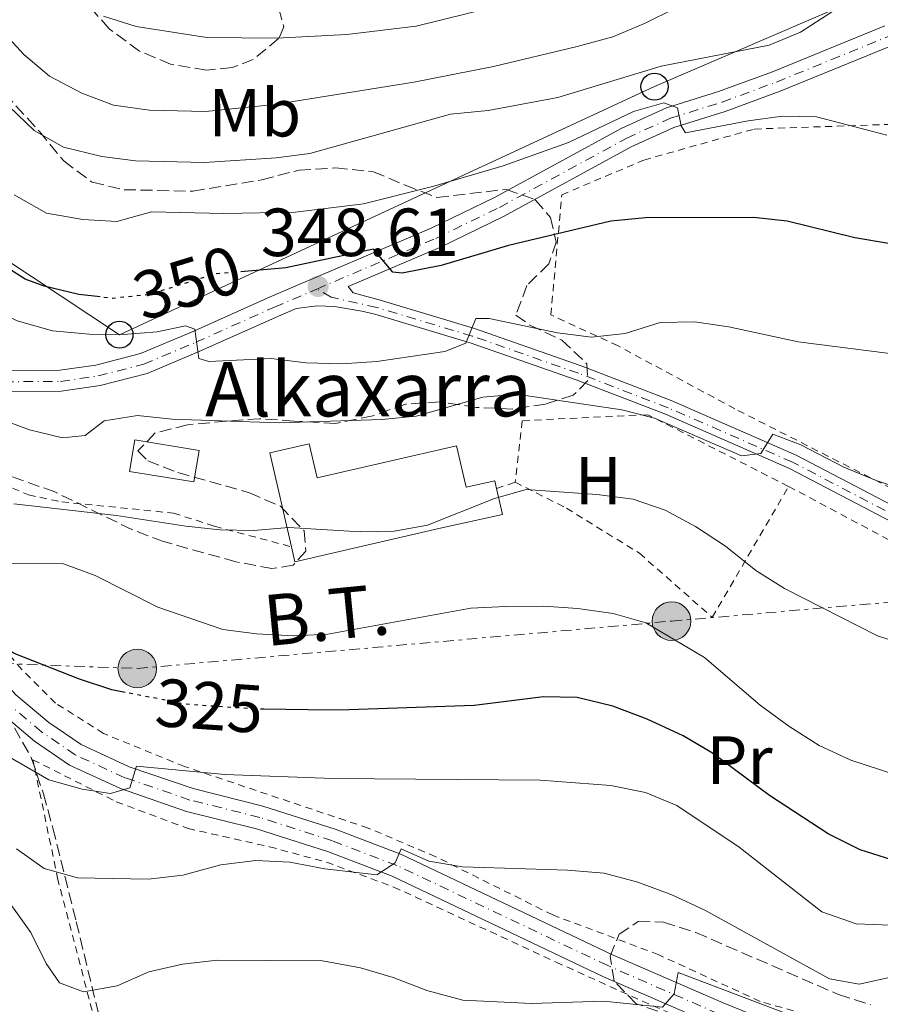
# Model space of a CAD drawing. Units: metres. Extents: x 589723 to 593141, y 4779919 to 4782279.
# Drawn here: x 590678 to 590805, y 4780711 to 4780856 of the extents above; entities that cross this region are included whole.
import ezdxf
from ezdxf.enums import TextEntityAlignment as Align

# ---------------------------------------------------------------- set-up
doc = ezdxf.new("R2010")
doc.units = ezdxf.units.M
doc.header["$MEASUREMENT"] = 0
for name, pattern in [('DGN Style 2', [1.7399219301090239, 1.043953158065414, -0.6959687720436097]), ('DGN Style 3', [2.435890702152634, 1.739921930109024, -0.6959687720436097]), ('DGN Style 4', [2.7856150101045474, 1.391937544087219, -0.6959687720436097, 0.001739921930109024, -0.6959687720436097]), ('DGN Style 5', [1.217945351076317, 0.5219765790327072, -0.6959687720436097]), ('DGN Style 7', [3.4798438602180486, 1.565929737098122, -0.6959687720436097, 0.5219765790327072, -0.6959687720436097])]:
    doc.linetypes.add(name, pattern=pattern)
for name, color, linetype, lineweight in [('Borda', 1, 'Continuous', 13), ('Caseta-cabaña', 1, 'Continuous', 0), ('Cauce permanente', 151, 'Continuous', 13), ('Cota de curva de nivel directora', 7, 'Continuous', 0), ('Cota de punto acotado terreno', 7, 'Continuous', 0), ('Curva de nivel directora', 30, 'Continuous', 30), ('Curva de nivel directora no vista', 30, 'DGN Style 5', 30), ('Curva de nivel intermedia', 30, 'Continuous', 0), ('Edificio', 1, 'Continuous', 13), ('Eje pista pavimentada', 7, 'DGN Style 4', 0), ('Etiqueta de uso rústico', 92, 'Continuous', 0), ('Invernadero', 7, 'Continuous', 0), ('Línea de pista pavimentada', 7, 'Continuous', 0), ('Línea eléctrica', 6, 'DGN Style 7', 0), ('Línea telefónica', 7, 'Continuous', 0), ('pavimentado', 23, 'Continuous', 0), ('Poste telefónico', 7, 'Continuous', 0), ('Poste tendido eléctrico', 7, 'Continuous', 0), ('Punto acotado terreno (símbolo)', 7, 'Continuous', 0), ('Tela metálica o alambrada', 7, 'DGN Style 2', 0), ('Tensión línea eléctrica', 7, 'Continuous', 0), ('Texto de Borda', 7, 'Continuous', 0), ('Zona arbolada', 92, 'DGN Style 3', 0)]:
    doc.layers.add(name, color=color, linetype=linetype, lineweight=lineweight)
doc.styles.add('Style-Arial', font='arial.ttf')

# ---------------------------------------------------------------- blocks, each defined once
blk = doc.blocks.new('5PATER')
at = {"layer": 'Cauce permanente', "linetype": 'Continuous', "lineweight": 0}
h = blk.add_hatch(color=51, dxfattribs=at)
edge = h.paths.add_edge_path()
edge.add_ellipse((0, 0), major_axis=(-0.1095731443231308, -0.1110710700762829), ratio=0.9994222409660317, start_angle=0, end_angle=360)
blk = doc.blocks.new('5PELE')
at = {"layer": 'Invernadero', "linetype": 'Continuous', "lineweight": 0}
h = blk.add_hatch(color=9, dxfattribs=at)
edge = h.paths.add_edge_path()
edge.add_arc((-2.000000476837158e-05, 0), 0.2850000000000001, 0, 360)
at = {"layer": 'Invernadero', "color": 252, "linetype": 'Continuous', "lineweight": 0}
blk.add_circle((-2.000000476837158e-05, 0), 0.2850000000000001, dxfattribs=at)
blk = doc.blocks.new('5PTT')
at = {"layer": 'Caseta-cabaña', "color": 7, "linetype": 'Continuous', "lineweight": 30}
blk.add_circle((2.382683753967285e-05, 4.306399822235108e-05), 0.1995000005932858, dxfattribs=at)

msp = doc.modelspace()

# ---------------------------------------------------------------- linework, layer by layer
at = {"layer": 'Borda', "color": 1, "linetype": 'Continuous', "lineweight": 13}
msp.add_polyline3d([(590721.0199999996, 4780793.52, 340.7700000000041), (590722.1699999999, 4780788.51, 342.4600000000065), (590742.7199999997, 4780793.230000001, 338.9900000000052), (590744.1200000001, 4780787.119999999, 338.3600000000006), (590748.3300000001, 4780788.09, 337.9199999999983), (590748.5899999999, 4780786.949999999, 337.7899999999936), (590749.4699999997, 4780783.140000001, 337.3800000000047), (590740.0800000001, 4780781.039999999, 342.0099999999948), (590718.9000000004, 4780776.16, 342.0099999999948), (590718.4000000004, 4780778.350000001, 341.8399999999965), (590715.2100000001, 4780792.189999999, 340.7700000000041)], close=True, dxfattribs=at)
at = {"layer": 'Borda', "color": 23, "linetype": 'Continuous', "lineweight": 0}
for points in [[(590718.4000000004, 4780778.350000001, 341.8399999999965), (590715.2100000001, 4780792.189999999, 340.7700000000041), (590721.0199999996, 4780793.52, 340.7700000000041), (590722.1699999999, 4780788.51, 342.4600000000065), (590742.7199999997, 4780793.230000001, 338.9900000000052), (590744.1200000001, 4780787.119999999, 338.3600000000006), (590748.3300000001, 4780788.09, 337.9199999999983), (590748.5899999999, 4780786.949999999, 337.7899999999936)], [(590748.5899999999, 4780786.949999999, 337.7899999999936), (590749.4699999997, 4780783.140000001, 337.3800000000047), (590740.0800000001, 4780781.039999999, 342.0099999999948), (590718.9000000004, 4780776.16, 342.0099999999948), (590718.4000000004, 4780778.350000001, 341.8399999999965)]]:
    msp.add_polyline3d(points, dxfattribs=at)
at = {"layer": 'Curva de nivel directora', "color": 30, "linetype": 'Continuous', "lineweight": 30, "flags": 128}
for points, elevation in [([(590690.1900000002, 4780815.160000001), (590687.0900000001, 4780815.53), (590681.9400000002, 4780816.770000001), (590679.1699999986, 4780817.760000001), (590674.9299999983, 4780820.410000003), (590671.4500000004, 4780824.390000001), (590666.9399999998, 4780833.82), (590661.7899999999, 4780842.970000002), (590659.0599999985, 4780847.41), (590655.7899999986, 4780851.180000002), (590651.2199999997, 4780853.840000001), (590646.230000001, 4780855.840000002), (590642.0600000002, 4780858.600000001), (590633.7000000004, 4780865.550000001), (590630.5499999989, 4780869.430000002), (590628.7800000008, 4780872.29), (590627.0199999994, 4780877.12), (590622.2299999995, 4780882.690000001), (590619.1099999992, 4780883.730000002), (590615.8399999992, 4780882.880000001), (590612.2400000005, 4780879.970000001), (590608.9300000002, 4780876.230000001)], 350), ([(590806.6200000007, 4780822.990000002), (590801.3599999992, 4780823.850000001), (590791.4299999982, 4780826.310000001), (590786.4599999995, 4780826.880000004), (590770.5199999983, 4780826.810000001), (590765.4299999987, 4780826.320000002), (590750.3700000001, 4780822.720000001), (590740.4399999992, 4780819.79), (590734.6999999994, 4780818.670000001), (590733.3099999991, 4780818.830000001), (590730.4799999993, 4780822.210000001), (590723.8099999995, 4780820.78), (590717.5800000001, 4780819.45), (590713.749999999, 4780819.12), (590711.469999999, 4780818.920000001)], 350), ([(590693.9000000006, 4780756.920000002), (590691.9400000003, 4780757.310000001), (590687.1799999994, 4780758.840000002), (590677.5500000002, 4780762.660000001), (590673.3799999994, 4780765.41), (590667.1199999986, 4780771.750000002), (590665.469999999, 4780770.150000001), (590662.2699999983, 4780769.410000001), (590660.6399999988, 4780770.84), (590654.0599999984, 4780778.710000002), (590647.7699999987, 4780786.910000001), (590634.5299999998, 4780808.779999999), (590631.0699999996, 4780812.630000001), (590628.1799999997, 4780813.34), (590626.0099999993, 4780811.92), (590625.1799999999, 4780809.250000002), (590623.8099999998, 4780799.230000001), (590621.1799999991, 4780784.199999999), (590616.1900000002, 4780763.950000001), (590612.73, 4780754.369999999), (590606.9099999996, 4780729.04), (590605.440000001, 4780724.260000001), (590601.6500000001, 4780714.359999999), (590598.9099999998, 4780709.83)], 325), ([(590851.4200000005, 4780708.050000002), (590842.0499999984, 4780712.910000001), (590839.8099999987, 4780716.050000001), (590838.6799999999, 4780720.52), (590832.4699999985, 4780734.750000001), (590830.0499999999, 4780735.470000001), (590825.8599999989, 4780734.86), (590821.0699999989, 4780733.390000002), (590816.44, 4780731.380000002), (590811.4699999989, 4780730.760000001), (590802.1599999993, 4780733.74), (590797.4400000009, 4780736.060000001), (590788.8099999987, 4780741.7), (590780.3899999987, 4780747.970000002), (590776.0900000005, 4780750.52), (590770.7899999986, 4780752.990000002), (590765.7199999992, 4780754.880000001), (590760.4899999988, 4780756.140000002), (590755.4899999987, 4780756.26), (590745.2800000008, 4780754.980000001), (590726.8200000003, 4780754.359999999), (590724.109999999, 4780754.270000001), (590714.3300000001, 4780754.430000002)], 325)]:
    msp.add_lwpolyline(points, dxfattribs=dict(at, elevation=elevation))
at = {"layer": 'Curva de nivel directora no vista', "color": 30, "linetype": 'DGN Style 5', "lineweight": 30, "flags": 128}
for points, elevation in [([(590711.469999999, 4780818.920000001), (590707.1599999998, 4780818.550000002), (590704.7999999993, 4780817.810000002), (590697.2199999999, 4780815.460000001), (590694.8700000006, 4780815.230000001), (590692.0499999998, 4780814.939999999), (590690.1900000002, 4780815.160000001)], 350), ([(590714.3300000001, 4780754.430000002), (590713.1399999987, 4780754.449999999), (590707.6099999989, 4780754.830000001), (590702.7599999986, 4780755.170000001), (590693.9000000006, 4780756.920000002)], 325)]:
    msp.add_lwpolyline(points, dxfattribs=dict(at, elevation=elevation))
at = {"layer": 'Curva de nivel intermedia', "color": 30, "linetype": 'Continuous', "lineweight": 0, "flags": 128}
for points, elevation in [([(590807.1700000007, 4780861.09), (590797.9300000004, 4780857.100000001), (590793.3799999995, 4780854.149999999), (590788.7599999994, 4780852.25), (590772.8600000006, 4780849.149999999), (590757.620000001, 4780844.519999998), (590747.3700000006, 4780842.640000001), (590741.8300000018, 4780842.07), (590721.1000000006, 4780836.3), (590716.1400000006, 4780835.67), (590705.5599999992, 4780834.980000001), (590695.4100000015, 4780835.220000001), (590690.4500000017, 4780835.850000001), (590684.8300000002, 4780837.23), (590680.4699999995, 4780839.67), (590676.8300000007, 4780843.199999999), (590664.0800000011, 4780859.319999999), (590642.6100000021, 4780882.890000001), (590639.4400000004, 4780887.330000001)], 360), ([(590683.1900000018, 4780810.17), (590677.9900000006, 4780811.619999998), (590673.1400000004, 4780814.050000001), (590669.5000000013, 4780817.49), (590662.8400000005, 4780828.289999999), (590658.35, 4780837.52), (590655.640000001, 4780841.720000001), (590633.2900000014, 4780860.01), (590626.4400000006, 4780868.249999999), (590622.1600000003, 4780875.730000001), (590618.8800000012, 4780878.050000001), (590616.7700000012, 4780877.17), (590613.6599999998, 4780873.800000001), (590611.2600000014, 4780869.409999999), (590607.2200000002, 4780859.619999999)], 345.0000000000002), ([(590779.5400000016, 4780860.02), (590770.4100000008, 4780855.439999999), (590765.7500000005, 4780853.470000001), (590760.490000001, 4780852.029999998), (590748.1700000007, 4780849.109999999), (590736.4299999994, 4780846.8), (590715.8800000013, 4780843.51), (590705.7500000015, 4780842.5), (590697.4700000002, 4780842.660000001), (590692.1700000005, 4780843.409999999), (590687.5000000013, 4780845.180000001), (590682.7600000005, 4780847.67), (590678.9500000017, 4780850.890000001), (590671.9400000023, 4780858.499999999)], 365.0000000000002), ([(590751.7000000001, 4780858.720000001), (590736.74, 4780855.050000001), (590726.560000001, 4780853.83), (590716.2200000011, 4780853.289999999), (590705.9400000015, 4780853.369999999), (590695.5000000009, 4780855.019999999), (590690.7100000009, 4780856.519999999)], 370.0000000000002), ([(590736.74, 4780797.600000001), (590731.7100000009, 4780797.11), (590716.5700000019, 4780796.609999999), (590700.8000000005, 4780797.179999999), (590695.7300000011, 4780797.689999999), (590690.7900000014, 4780796.929999999), (590688.0100000009, 4780794.75), (590684.6600000004, 4780794.400000001), (590679.800000001, 4780795.599999999), (590674.9800000021, 4780797.349999999), (590670.5899999999, 4780800.039999999), (590668.52, 4780802.199999999), (590667.8499999995, 4780804.810000001), (590670.2300000022, 4780809.05), (590665.3600000017, 4780815.630000001), (590660.5200000004, 4780825.15), (590655.3200000013, 4780833.7), (590646.5999999996, 4780839.92), (590639.6399999993, 4780847.399999999), (590627.8399999999, 4780857.819999999)], 340.0000000000002), ([(590806.0700000009, 4780839.009999998), (590795.74, 4780841.670000001), (590790.7400000021, 4780841.78), (590785.6700000004, 4780841.119999998), (590776.4500000003, 4780839.349999998), (590775.810000001, 4780840.359999998), (590775.25, 4780843.01), (590773.2400000006, 4780843.74), (590768.7700000004, 4780842.5), (590759.1800000012, 4780837.899999999), (590749.5900000001, 4780834.5), (590739.3500000008, 4780831.470000002), (590729.0199999998, 4780828.900000001), (590718.9900000005, 4780827.640000001), (590708.4400000004, 4780827.430000001), (590697.7899999998, 4780827.699999998), (590692.6700000013, 4780826.259999999), (590687.6800000002, 4780826.59), (590682.2999999999, 4780827.499999999), (590677.5200000012, 4780830.210000001)], 355.0000000000002), ([(590808.8600000005, 4780806.550000002), (590793.0399999998, 4780808.55), (590782.7900000014, 4780810.749999999), (590777.7800000003, 4780811.509999999), (590772.6799999995, 4780811.390000001), (590767.560000001, 4780809.77), (590762.5899999999, 4780809.249999999), (590757.5700000019, 4780809.859999999), (590747.5000000002, 4780811.970000001), (590745.530000001, 4780812.000000001), (590744.0600000003, 4780808.33), (590740.9800000002, 4780807.139999999), (590730.970000001, 4780805.640000001), (590725.8000000011, 4780805.329999999), (590720.5100000004, 4780805.460000001), (590715.3899999995, 4780806.100000001), (590706.2099999997, 4780805.659999999), (590704.7400000012, 4780806.109999998), (590704.16, 4780810.409999999), (590702.7699999998, 4780810.890000001), (590698.5900000001, 4780810.019999998), (590693.600000001, 4780809.649999999), (590688.600000001, 4780809.699999998), (590683.1900000018, 4780810.17)], 345.0000000000002), ([(590908.27, 4780738.409999999), (590900.2900000005, 4780744.699999999), (590890.1800000007, 4780756.57), (590882.6100000002, 4780763.949999998), (590878.4800000018, 4780767.099999998), (590874.1299999999, 4780769.57), (590864.4000000001, 4780773.42), (590859.5200000008, 4780775.71), (590850.2500000015, 4780780.71), (590845.2600000004, 4780782.329999999), (590829.6400000008, 4780784.79), (590819.52, 4780785.970000001), (590809.2600000005, 4780786.569999998), (590804.5000000017, 4780788.100000001), (590799.7300000018, 4780790.09), (590793.430000001, 4780793.38), (590789.3200000004, 4780794.96), (590787.5400000013, 4780792.119999999), (590784.6700000013, 4780791.739999998), (590771.8800000015, 4780797.329999999), (590767.0300000012, 4780798.55), (590751.5500000004, 4780800.829999999), (590746.5700000004, 4780800.390000002), (590736.74, 4780797.600000001)], 340.0000000000002), ([(590912.5900000007, 4780712.810000001), (590872.9200000007, 4780738.499999999), (590858.8200000012, 4780745.649999999), (590848.7500000016, 4780749.57), (590844.8600000002, 4780752.719999999), (590840.4800000016, 4780755.380000002), (590835.4200000011, 4780756.880000001), (590820.0200000006, 4780760.259999999), (590804.6900000018, 4780765.23), (590791.0100000004, 4780772.220000002), (590786.7700000001, 4780774.880000001), (590782.2999999997, 4780778.46), (590777.9099999998, 4780781.350000001), (590773.4599999996, 4780783.75), (590768.7300000022, 4780785.38), (590763.3900000001, 4780786.07), (590752.980000001, 4780786.810000001), (590748.3000000004, 4780785.46)], 335), ([(590748.3000000004, 4780785.46), (590738.440000001, 4780781.54), (590733.5199999993, 4780780.65), (590728.5000000012, 4780780.569999999), (590717.9900000015, 4780781.2), (590712.8200000013, 4780780.750000001), (590707.8200000012, 4780780.849999999), (590702.8100000002, 4780781.390000001), (590692.6399999999, 4780782.98), (590677.4699999997, 4780784.699999998)], 335), ([(590816.1300000014, 4780741.930000001), (590800.8000000003, 4780746.939999999), (590796.0999999997, 4780749.069999999), (590791.6400000006, 4780751.930000001), (590787.4200000005, 4780755.02), (590779.2100000007, 4780762.039999997), (590770.5899999996, 4780767.149999999), (590765.7900000007, 4780768.550000001), (590760.5800000007, 4780769.279999999), (590755.5800000004, 4780769.630000001), (590749.9900000002, 4780769.55), (590744.8100000012, 4780769.310000001), (590723.7600000004, 4780765.470000001), (590718.7600000004, 4780765.259999999), (590713.2500000005, 4780765.550000002), (590708.2800000017, 4780766.159999999), (590698.7199999996, 4780769.470000001), (590689.4800000016, 4780774.13), (590684.7899999999, 4780775.86), (590674.2000000019, 4780775.889999999)], 330.0000000000002), ([(590806.5899999995, 4780722.640000001), (590801.5900000016, 4780722.819999999), (590796.5300000012, 4780724.599999999), (590784.3200000003, 4780734.130000002), (590775.1500000017, 4780740.249999999), (590770.5300000015, 4780742.149999999), (590765.4100000008, 4780743.220000001), (590755.0300000005, 4780743.970000001), (590724.5300000014, 4780744.220000001), (590708.5900000002, 4780744.810000001), (590695.5500000002, 4780746.05), (590694.5800000001, 4780742.830000001), (590691.7100000001, 4780742.010000001), (590687.5800000017, 4780742.679999999), (590682.6399999997, 4780744.050000001), (590674.0900000002, 4780748.949999998)], 320.0000000000002), ([(590792.4200000007, 4780709.189999999), (590775.3400000016, 4780715.630000001), (590774.7699999994, 4780712.52), (590773.0199999993, 4780710.529999998), (590764.3500000013, 4780711.410000001), (590753.7499999999, 4780711.08), (590743.6199999999, 4780711.560000001), (590738.3499999995, 4780713.009999999), (590733.3700000016, 4780714.909999999), (590728.5800000017, 4780716.319999999), (590722.9700000014, 4780717.359999998), (590707.4300000002, 4780717.48), (590702.3200000006, 4780716.88), (590697.3600000006, 4780715.77), (590692.6900000013, 4780713.689999999), (590687.7699999994, 4780712.810000001), (590684.22, 4780714.140000001), (590682.2400000019, 4780716.99), (590679.9800000021, 4780721.539999999), (590670.980000001, 4780734.119999998)], 310), ([(590769.4299999997, 4780728.960000002), (590764.4500000018, 4780730.26), (590759.0400000005, 4780730.720000001), (590743.5700000008, 4780731.230000001), (590738.6399999999, 4780732.06), (590734.5600000008, 4780733.890000001), (590733.6399999999, 4780731.8), (590730.9400000019, 4780730.039999999), (590723.2999999999, 4780730.899999999), (590718.1400000011, 4780731.91), (590713.140000001, 4780732.16), (590708.0000000001, 4780731.51), (590702.3800000009, 4780729.970000001), (590697.2800000003, 4780729.38), (590686.8900000011, 4780729.609999999), (590681.9800000003, 4780730.989999998), (590677.880000001, 4780733.869999997)], 315.0000000000005), ([(590828.15, 4780709.100000001), (590828.8000000004, 4780714.100000001), (590827.5399999998, 4780717.58), (590825.4100000019, 4780718.060000001), (590817.1399999995, 4780715.550000001), (590812.1399999994, 4780715.759999998), (590807.1200000015, 4780715.060000001), (590802.0300000019, 4780713.92), (590797.6399999998, 4780714.720000001), (590779.2700000011, 4780724.819999999), (590774.4200000007, 4780727.109999998), (590769.4299999997, 4780728.960000002)], 315.0000000000005)]:
    msp.add_lwpolyline(points, dxfattribs=dict(at, elevation=elevation))
at = {"layer": 'Edificio', "color": 1, "linetype": 'Continuous', "lineweight": 13}
msp.add_polyline3d([(590704.7699999996, 4780792.529999999, 340.5899999999965), (590704.0099999999, 4780787.92, 340.4100000000035), (590694.54, 4780789.470000001, 340.9499999999971), (590695.2999999998, 4780794.09, 341.1199999999953)], close=True, dxfattribs=at)
at = {"layer": 'Edificio', "color": 51, "linetype": 'Continuous', "lineweight": 13}
msp.add_polyline3d([(590704.0099999999, 4780787.92, 340.4100000000035), (590694.54, 4780789.470000001, 340.9499999999971), (590695.2999999998, 4780794.09, 341.1199999999953), (590704.7699999996, 4780792.529999999, 340.5899999999965), (590704.0099999999, 4780787.92, 340.4100000000035)], dxfattribs=at)
at = {"layer": 'Eje pista pavimentada', "color": 7, "linetype": 'DGN Style 4', "lineweight": 0}
for points in [[(590722.1399999999, 4780816.33, 348.520000000004), (590739.6599999992, 4780823.790000001, 350.6999999999972), (590749.0399999982, 4780828.36, 351.9400000000024), (590767.78, 4780838.560000001, 354.1699999999983), (590774.2100000007, 4780841.500000001, 354.7899999999935), (590781.8099999981, 4780843.860000002, 355.679999999993), (590789.839999999, 4780846.82, 356.570000000007), (590806.3799999993, 4780853.560000001, 357.6399999999994), (590828.1900000002, 4780860.820000002, 358.3500000000059)], [(590626.6364771654, 4780831.080313141, 330.7966000000014), (590627.3799999993, 4780834.560000001, 331.5599999999976), (590628.9799999997, 4780837.07, 331.9400000000023), (590631.8299999974, 4780838.900000001, 332.300000000003), (590636.3899999993, 4780838.920000001, 332.8999999999942), (590637.6700000024, 4780838.810000001, 333.2200000000011), (590640.300000001, 4780838.140000002, 333.6000000000058), (590642.9400000006, 4780836.350000001, 334.1399999999995), (590650.5799999983, 4780828.78, 335.4700000000012), (590656.9499999986, 4780819.75, 337.2500000000002), (590661.829999998, 4780813.290000003, 338.0500000000029), (590664.9599999995, 4780809.740000002, 338.8500000000059), (590668.7699999983, 4780806.460000002, 339.9900000000052), (590672.3999999982, 4780804.01, 340.0099999999948), (590676.0500000004, 4780802.66, 340.6399999999995), (590684.3699999999, 4780802.730000001, 341.2599999999949), (590689.9100000008, 4780803.520000001, 341.8800000000047), (590696.6599999988, 4780805.270000001, 343.0399999999935), (590704.3000000009, 4780808.490000002, 344.9799999999959), (590715.8900000004, 4780813.67, 347.0500000000029), (590722.1399999999, 4780816.33, 348.520000000004)], [(590781.3099999975, 4780709.550000001, 308.8699999999953), (590764.9699999981, 4780716.67, 310.5700000000069), (590733.9100000003, 4780731.42, 314.75), (590724.4100000008, 4780735.060000001, 315.8200000000069), (590713.7100000011, 4780738.500000001, 317.1600000000035), (590703.4299999991, 4780741.060000001, 318.3099999999978), (590693.8299999969, 4780744.350000001, 319.7400000000052), (590686.5500000013, 4780747.699999999, 320.7200000000011), (590681.579999998, 4780751.09, 321.4299999999931), (590676.5899999992, 4780755.290000002, 322.1399999999994), (590671.550000001, 4780760.84, 323.1199999999953), (590664.879999999, 4780770.400000001, 324.9600000000063), (590657.3900000011, 4780782.550000003, 326.4999999999999), (590652.8599999984, 4780792.270000001, 327.4799999999959), (590648.579999998, 4780804.310000001, 328.2799999999988), (590643.7499999999, 4780815.710000001, 329.1699999999984), (590640.0500000007, 4780821.070000002, 329.6499999999941), (590635.0899999985, 4780824.790000003, 329.9999999999999), (590631.5700000003, 4780826.619999999, 330.3399999999966), (590627.4299999987, 4780827.190000001, 330.6900000000024), (590626.8000000004, 4780827.080000001, 330.770000000004)], [(590936.600000001, 4780717.859999999, 335.8999999999941), (590928.5299999998, 4780722.32, 337.5000000000001), (590916.2499999997, 4780728.830000003, 338.570000000007), (590909.5100000006, 4780732.730000002, 338.570000000007), (590882.6599999993, 4780746.790000002, 337.8600000000005), (590851.8000000005, 4780761.680000001, 337.679999999993), (590832.8500000006, 4780770.890000002, 338.1199999999953), (590816.0799999977, 4780778.340000001, 338.6600000000035), (590792.1999999994, 4780790.830000001, 339.8200000000069), (590773.890000001, 4780798.830000001, 340.4400000000024), (590760.6799999989, 4780803.920000001, 341.4199999999984), (590745.0100000004, 4780809.400000001, 344.800000000003), (590730.9499999987, 4780813.619999999, 347.7400000000054), (590724.2499999999, 4780815.119999999, 348.3800000000046), (590722.1399999999, 4780816.33, 348.520000000004)]]:
    msp.add_polyline3d(points, dxfattribs=at)
at = {"layer": 'Línea de pista pavimentada', "color": 7, "linetype": 'Continuous', "lineweight": 0}
for points in [[(590828.6499999985, 4780859.449999999, 358.3500000000059), (590806.8799999978, 4780852.2, 357.6399999999994), (590790.3599999998, 4780845.470000001, 356.570000000007), (590782.2799999996, 4780842.490000002, 355.679999999993), (590774.7299999992, 4780840.140000002, 354.7899999999935), (590768.4299999982, 4780837.27, 354.1699999999983), (590749.7100000008, 4780827.080000001, 351.9400000000024), (590740.2600000005, 4780822.470000001, 350.6999999999972), (590726.730000001, 4780816.710000004, 348.6199999999953), (590727.4599999996, 4780815.790000002, 348.320000000007), (590731.2899999984, 4780814.740000002, 347.7400000000054), (590745.3700000001, 4780810.51, 344.800000000003), (590761.0799999967, 4780805.010000002, 341.4199999999984), (590774.3299999969, 4780799.91, 340.4400000000024), (590792.7100000012, 4780791.880000002, 339.8200000000069), (590816.5899999996, 4780779.4, 338.6600000000035), (590833.3500000013, 4780771.950000001, 338.1199999999953), (590852.3099999978, 4780762.730000001, 337.679999999993), (590883.1800000002, 4780747.830000001, 337.8600000000005), (590910.0799999983, 4780733.750000002, 338.570000000007), (590916.8199999996, 4780729.850000001, 338.570000000007), (590929.0899999986, 4780723.350000001, 337.5000000000001), (590937.170000001, 4780718.880000001, 335.8999999999941)], [(590676.3399999988, 4780804.290000002, 340.6399999999995), (590684.2499999991, 4780804.360000002, 341.2599999999949), (590689.589999999, 4780805.130000002, 341.8800000000047), (590696.1400000004, 4780806.820000002, 343.0399999999935), (590703.6499999982, 4780809.980000001, 344.9100000000035), (590715.230000001, 4780815.17, 347.0500000000029), (590738.9799999997, 4780825.28, 350.6999999999972), (590748.2899999992, 4780829.820000002, 351.9400000000024), (590767.0500000013, 4780840.03, 354.1699999999983), (590773.6299999994, 4780843.029999999, 354.7899999999935), (590781.2800000005, 4780845.41, 355.679999999993), (590789.249999999, 4780848.34, 356.570000000007), (590805.8099999971, 4780855.090000001, 357.6399999999994)], [(590794.8700000005, 4780705.930000001, 307.3600000000006), (590781.9800000001, 4780711.16, 308.8699999999953), (590765.6900000002, 4780718.25, 310.5700000000069), (590734.600000001, 4780733.020000001, 314.75), (590724.9800000008, 4780736.710000001, 315.8200000000069), (590714.1900000017, 4780740.170000001, 317.1600000000035), (590703.9299999998, 4780742.730000001, 318.3099999999978), (590694.4799999995, 4780745.970000002, 319.7400000000052), (590687.4099999996, 4780749.220000001, 320.7200000000011), (590682.6299999985, 4780752.480000001, 321.4299999999931), (590677.8000000005, 4780756.550000001, 322.1399999999994), (590672.9099999999, 4780761.920000002, 323.1199999999953), (590666.3399999986, 4780771.36, 324.8999999999942), (590658.9299999989, 4780783.380000002, 326.4999999999999), (590654.4699999975, 4780792.930000001, 327.4799999999959), (590650.2099999995, 4780804.939999999, 328.2799999999988), (590645.2899999976, 4780816.560000001, 329.1699999999984), (590643.5300000008, 4780819.100000001, 329.3300000000018), (590639.8899999997, 4780824.530000002, 330.0099999999949), (590637.4499999988, 4780826.680000002, 330.1000000000058), (590633.5399999995, 4780829.320000002, 330.4600000000065), (590631.7100000011, 4780829.990000002, 330.5800000000019)], [(590675.8, 4780801.210000002, 340.6399999999995), (590684.4799999993, 4780801.280000002, 341.2599999999949), (590690.1900000002, 4780802.100000001, 341.8800000000047), (590697.1299999983, 4780803.890000002, 343.0399999999935), (590704.8799999976, 4780807.160000001, 344.9100000000035), (590716.4699999992, 4780812.340000001, 347.0500000000029), (590719.0799999976, 4780813.460000004, 347.4499999999971), (590722.1900000012, 4780813.850000001, 348.0500000000029), (590724.7100000003, 4780813.770000001, 348.1799999999931), (590728.7499999994, 4780813.08, 348.1000000000058), (590730.6600000004, 4780812.640000002, 347.7400000000054), (590744.6999999996, 4780808.42, 344.800000000003), (590760.319999999, 4780802.95, 341.4199999999984), (590773.4999999999, 4780797.880000001, 340.4400000000024), (590791.7600000014, 4780789.900000001, 339.8200000000069), (590815.6299999985, 4780777.42, 338.6600000000035)], [(590780.6299999978, 4780707.950000001, 308.8699999999953), (590764.2499999984, 4780715.080000001, 310.5700000000069), (590733.2199999974, 4780729.820000002, 314.75), (590723.8299999974, 4780733.420000001, 315.8200000000069), (590713.2300000004, 4780736.82, 317.1600000000035), (590702.9400000018, 4780739.390000001, 318.3099999999978), (590693.1899999998, 4780742.730000001, 319.7400000000052), (590685.6900000008, 4780746.180000002, 320.7200000000011), (590680.5299999998, 4780749.710000001, 321.4299999999931), (590675.3799999978, 4780754.029999999, 322.1399999999994)]]:
    msp.add_polyline3d(points, dxfattribs=at)
at = {"layer": 'Línea eléctrica', "color": 6, "linetype": 'DGN Style 7', "lineweight": 0}
msp.add_polyline3d([(590595.9699999989, 4780764.08, 333.1600000000035), (590695.6800000003, 4780760.430000001, 326.429999999993), (590774.3799999988, 4780767.41, 330.6900000000023), (590836.1799999992, 4780772.770000001, 338.3500000000058)], dxfattribs=at)
at = {"layer": 'Línea telefónica', "color": 7, "linetype": 'Continuous', "lineweight": 0}
msp.add_polyline3d([(590503.6000000022, 4780783.439999999, 380.6900000000023), (590599.2700000004, 4780803.040000001, 340.8699999999953), (590641.0199999989, 4780844.050000001, 338.0899999999965), (590693.0500000018, 4780809.600000001, 344.9600000000065), (590771.8700000008, 4780846.140000001, 357.5500000000029), (590840.4200000018, 4780875.680000001, 365.0599999999977), (590930.2499999991, 4780877.980000001, 363.929999999993), (590972.3099999985, 4780875.400000001, 365.4400000000023)], dxfattribs=at)
at = {"layer": 'pavimentado', "color": 23, "linetype": 'Continuous', "lineweight": 0}
for points in [[(590677.800000001, 4780756.55, 322.1399999999995), (590682.6299999991, 4780752.48, 321.429999999993), (590687.41, 4780749.220000001, 320.7200000000012), (590694.48, 4780745.970000001, 319.7400000000052), (590703.9300000003, 4780742.73, 318.3099999999977), (590714.190000002, 4780740.17, 317.1600000000035), (590724.9800000013, 4780736.71, 315.820000000007), (590734.6000000016, 4780733.02, 314.75), (590765.6900000006, 4780718.25, 310.570000000007), (590781.9800000006, 4780711.16, 308.8699999999953), (590794.8700000009, 4780705.930000001, 307.3600000000006)], [(590780.6299999983, 4780707.95, 308.8699999999953), (590764.249999999, 4780715.08, 310.570000000007), (590733.2199999979, 4780729.820000002, 314.75), (590723.829999998, 4780733.42, 315.820000000007), (590713.230000001, 4780736.819999999, 317.1600000000035), (590702.9400000024, 4780739.390000001, 318.3099999999977), (590693.1900000003, 4780742.73, 319.7400000000052), (590685.6900000012, 4780746.180000001, 320.7200000000012), (590680.5300000003, 4780749.71, 321.429999999993), (590675.3799999983, 4780754.029999998, 322.1399999999995)]]:
    msp.add_polyline3d(points, dxfattribs=at)
at = {"layer": 'Tela metálica o alambrada', "color": 7, "linetype": 'DGN Style 2', "lineweight": 0, "elevation": 335.9600000000065, "flags": 128}
msp.add_lwpolyline([(590748.5899999999, 4780786.949999999), (590751.3499999996, 4780787.869999999)], dxfattribs=at)
at = {"layer": 'Tela metálica o alambrada', "color": 7, "linetype": 'DGN Style 2', "lineweight": 0}
for points in [[(590846.8499999996, 4780767.08, 338.8000000000029), (590828.2100000001, 4780776.17, 338.8000000000029), (590811.4400000004, 4780784.58, 340.3099999999977), (590783.7100000001, 4780798.680000001, 342.0099999999948), (590766.4900000002, 4780807.949999999, 344.2299999999959), (590756.5999999996, 4780812.529999999, 346.7200000000012), (590758.2100000001, 4780830.210000001, 351.8000000000029), (590770.3099999996, 4780835.33, 353.4900000000052), (590786.5700000003, 4780839.9, 353.9400000000023), (590806.3700000001, 4780840.58, 355.3600000000006)], [(590791.6200000001, 4780787.25, 338.7100000000065), (590770.8799999999, 4780797.82, 340.0500000000029), (590752.3700000001, 4780796.930000001, 338.4499999999971), (590751.3499999996, 4780787.869999999, 335.9600000000065)], [(590797.3600000005, 4780708.57, 311.7400000000052), (590787.4299999997, 4780711.390000001, 311.6499999999942), (590772.4800000004, 4780718.26, 311.6499999999942), (590756.8799999999, 4780724.130000001, 313.5200000000041), (590739.6399999997, 4780732.710000001, 315.8300000000018), (590729.6799999997, 4780736.930000001, 317.3500000000058), (590702.6200000001, 4780746, 320.820000000007), (590690.6799999997, 4780750.869999999, 322.6000000000058), (590683.6500000004, 4780755.32, 323.2200000000012), (590678.6799999997, 4780760.27, 324.0200000000041), (590673.4699999997, 4780766.42, 326.429999999993), (590660.6500000004, 4780791.850000001, 331.320000000007), (590667.3799999999, 4780795.32, 336.6699999999983), (590671.2000000002, 4780791.220000001, 336.3999999999942), (590675.7100000001, 4780787.680000001, 336.3999999999942), (590679.6399999997, 4780786, 336.1300000000047), (590684.54, 4780784.980000001, 335.7700000000041), (590701.0199999996, 4780783.32, 335.3300000000018), (590707.0700000003, 4780781.380000001, 335.0599999999977), (590718.4000000004, 4780778.350000001, 334.9700000000012)], [(590751.3499999996, 4780787.869999999, 335.9600000000065), (590758.8899999997, 4780784.050000001, 334.9799999999959), (590769.6500000004, 4780777.41, 333.3699999999953), (590780.3799999999, 4780767.960000001, 332.6600000000035), (590791.6200000001, 4780787.25, 338.7100000000065)], [(590791.6200000001, 4780787.25, 338.7100000000065), (590809.7999999998, 4780777.560000001, 338.3600000000006), (590832.3300000001, 4780767.310000001, 338.0899999999965), (590843.7599999999, 4780761.74, 337.0200000000041), (590840.9800000004, 4780753.119999999, 335.2400000000052), (590833.3899999997, 4780744.859999999, 333.1000000000058), (590825.2599999999, 4780733.430000001, 327.9400000000023), (590821.3099999996, 4780725.34, 323.6699999999983), (590821.3300000001, 4780719.5, 319.3000000000029), (590818.8600000005, 4780711.949999999, 315.4799999999959), (590816.29, 4780708.91, 313.5200000000041)], [(590689.9000000004, 4780706.689999999, 308.6600000000035), (590683.9900000002, 4780729.32, 314.6300000000047), (590680.3099999996, 4780746.980000001, 320.679999999993), (590692.5899999999, 4780740.800000001, 319.2599999999948), (590703.1600000003, 4780736.859999999, 317.7400000000052), (590715.1600000003, 4780734.17, 316.320000000007), (590723.5499999998, 4780731.9, 315.1600000000035), (590733.4600000001, 4780728.24, 313.9199999999983), (590757.3799999999, 4780717.180000001, 311.5099999999948), (590770.0599999996, 4780711.439999999, 309.4700000000012), (590779.8700000001, 4780707.189999999, 308.3999999999942)]]:
    msp.add_polyline3d(points, dxfattribs=at)
at = {"layer": 'Zona arbolada', "color": 92, "linetype": 'DGN Style 3', "lineweight": 0}
for points in [[(590715.8799999999, 4780859.99, 379.5299999999988), (590717.2699999996, 4780854.939999999, 378.8899999999995), (590716.5, 4780853.220000001, 378.6399999999995), (590712.75, 4780850.119999999, 377.2799999999988), (590709.6399999997, 4780848.949999999, 376.5), (590705.8499999996, 4780848.59, 376.320000000007), (590700.5899999999, 4780849.449999999, 375.7899999999936), (590695.9800000004, 4780851.359999999, 375.4400000000023), (590691.5499999998, 4780854.67, 375.429999999993), (590684.1699999999, 4780862.970000001, 375.6100000000006)], [(590715.8799999999, 4780859.99, 379.5299999999988), (590717.2699999996, 4780854.939999999, 378.8899999999995), (590716.5, 4780853.220000001, 378.6399999999995), (590712.75, 4780850.119999999, 377.2799999999988), (590709.6399999997, 4780848.949999999, 376.5), (590705.8499999996, 4780848.59, 376.320000000007), (590700.5899999999, 4780849.449999999, 375.7899999999936), (590695.9800000004, 4780851.359999999, 375.4400000000023), (590691.5499999998, 4780854.67, 375.429999999993), (590684.1699999999, 4780862.970000001, 375.6100000000006)], [(590674.5099999999, 4780846.91, 365.2799999999988), (590681.2699999996, 4780839.539999999, 362.9199999999983), (590684.8399999999, 4780835.189999999, 360.8300000000018), (590689.0499999998, 4780832.050000001, 359.4100000000035), (590693.7400000002, 4780830.960000001, 358.8699999999953), (590703.8499999996, 4780830.74, 358.8699999999953), (590714.04, 4780832.430000001, 358.8699999999953), (590719.5099999999, 4780833.859999999, 358.8699999999953), (590724.9100000003, 4780834.17, 358.1600000000035), (590730.4600000001, 4780833.600000001, 357.4499999999971), (590735.1600000003, 4780831.640000001, 357.4499999999971), (590739.8200000003, 4780829.83, 356.6300000000047), (590750.0499999998, 4780831.01, 356.3800000000047), (590754.3099999996, 4780829.470000001, 356.3800000000047), (590756.54, 4780826.880000001, 356.3800000000047), (590757.4000000004, 4780823.25, 355.4900000000052), (590756.29, 4780820.02, 354.2400000000052), (590753.0599999996, 4780816.83, 353.8899999999995), (590751.4500000002, 4780812.5, 352.820000000007), (590753.5199999996, 4780811.01, 352.820000000007), (590758.2199999997, 4780808.82, 351.929999999993), (590761.9199999999, 4780805.310000001, 350.679999999993), (590762.04, 4780802.83, 350.320000000007), (590759.8899999997, 4780800.680000001, 349.6100000000006), (590755.8200000003, 4780799.369999999, 349.2599999999948), (590750.8799999999, 4780798.640000001, 349.4400000000023), (590745.5899999999, 4780798.9, 349.2599999999948), (590740.2100000001, 4780799.699999999, 349.2599999999948), (590735.2199999997, 4780799.380000001, 349.0899999999965), (590730.3600000005, 4780797.640000001, 348.0599999999977), (590724.8899999997, 4780796.51, 347.8500000000058), (590718.7400000002, 4780796.869999999, 347.8300000000018), (590713.7000000002, 4780797.220000001, 346.4100000000035), (590708.7800000003, 4780796.859999999, 345.5599999999977), (590703.0599999996, 4780796.32, 344.0899999999965), (590698.3300000001, 4780795.130000001, 343.0899999999965), (590695.7599999999, 4780792.480000001, 341.7799999999988), (590697.2400000002, 4780791.039999999, 341.070000000007), (590701.6500000004, 4780789.289999999, 340.7100000000065), (590712.2000000002, 4780786.33, 341.070000000007), (590716.7699999996, 4780784.32, 341.2400000000052), (590720.2400000002, 4780780.699999999, 341.2400000000052), (590720.5099999999, 4780777.710000001, 341.2400000000052), (590718.6500000004, 4780775.640000001, 341.2400000000052), (590715.5199999996, 4780775.15, 341.070000000007), (590710.1799999997, 4780776.16, 341.070000000007), (590699.5499999998, 4780779.119999999, 341.070000000007), (590694.8799999999, 4780780.9, 341.070000000007), (590683.5300000003, 4780786.439999999, 341.070000000007), (590668.4900000002, 4780791.789999999, 340.8899999999995)], [(590674.5099999999, 4780846.91, 365.2799999999988), (590681.2699999996, 4780839.539999999, 362.9199999999983), (590684.8399999999, 4780835.189999999, 360.8300000000018), (590689.0499999998, 4780832.050000001, 359.4100000000035), (590693.7400000002, 4780830.960000001, 358.8699999999953), (590703.8499999996, 4780830.74, 358.8699999999953), (590714.04, 4780832.430000001, 358.8699999999953), (590719.5099999999, 4780833.859999999, 358.8699999999953), (590724.9100000003, 4780834.17, 358.1600000000035), (590730.4600000001, 4780833.600000001, 357.4499999999971), (590735.1600000003, 4780831.640000001, 357.4499999999971), (590739.8200000003, 4780829.83, 356.6300000000047), (590750.0499999998, 4780831.01, 356.3800000000047), (590754.3099999996, 4780829.470000001, 356.3800000000047), (590756.54, 4780826.880000001, 356.3800000000047), (590757.4000000004, 4780823.25, 355.4900000000052), (590756.29, 4780820.02, 354.2400000000052), (590753.0599999996, 4780816.83, 353.8899999999995), (590751.4500000002, 4780812.5, 352.820000000007), (590753.5199999996, 4780811.01, 352.820000000007), (590758.2199999997, 4780808.82, 351.929999999993), (590761.9199999999, 4780805.310000001, 350.679999999993), (590762.04, 4780802.83, 350.320000000007), (590759.8899999997, 4780800.680000001, 349.6100000000006), (590755.8200000003, 4780799.369999999, 349.2599999999948), (590750.8799999999, 4780798.640000001, 349.4400000000023), (590745.5899999999, 4780798.9, 349.2599999999948), (590740.2100000001, 4780799.699999999, 349.2599999999948), (590735.2199999997, 4780799.380000001, 349.0899999999965), (590730.3600000005, 4780797.640000001, 348.0599999999977)], [(590730.3600000005, 4780797.640000001, 348.0599999999977), (590724.8899999997, 4780796.51, 347.8500000000058), (590718.7400000002, 4780796.869999999, 347.8300000000018), (590713.7000000002, 4780797.220000001, 346.4100000000035), (590708.7800000003, 4780796.859999999, 345.5599999999977), (590703.0599999996, 4780796.32, 344.0899999999965), (590698.3300000001, 4780795.130000001, 343.0899999999965), (590695.7599999999, 4780792.480000001, 341.7799999999988), (590697.2400000002, 4780791.039999999, 341.070000000007), (590701.6500000004, 4780789.289999999, 340.7100000000065), (590712.2000000002, 4780786.33, 341.070000000007), (590716.7699999996, 4780784.32, 341.2400000000052), (590720.2400000002, 4780780.699999999, 341.2400000000052), (590720.5099999999, 4780777.710000001, 341.2400000000052), (590718.6500000004, 4780775.640000001, 341.2400000000052), (590715.5199999996, 4780775.15, 341.070000000007), (590710.1799999997, 4780776.16, 341.070000000007), (590699.5499999998, 4780779.119999999, 341.070000000007), (590694.8799999999, 4780780.9, 341.070000000007), (590683.5300000003, 4780786.439999999, 341.070000000007), (590668.4900000002, 4780791.789999999, 340.8899999999995)], [(590677.5800000001, 4780751.680000001, 326.2899999999936), (590680.1200000001, 4780747.180000001, 326.1100000000006), (590681.8499999996, 4780741.99, 325.929999999993), (590683.25, 4780736.91, 323.6199999999953), (590686.6900000004, 4780723.119999999, 318.7299999999959), (590690.0800000001, 4780709.140000001, 314.1300000000047)], [(590677.5800000001, 4780751.680000001, 326.2899999999936), (590680.1200000001, 4780747.180000001, 326.1100000000006), (590681.8499999996, 4780741.99, 325.929999999993), (590683.25, 4780736.91, 323.6199999999953), (590686.6900000004, 4780723.119999999, 318.7299999999959), (590690.0800000001, 4780709.140000001, 314.1300000000047)], [(590779.29, 4780707.560000001, 316.3099999999977), (590769.1600000003, 4780711.039999999, 316.3099999999977), (590765.9000000004, 4780714.41, 316.6699999999983), (590765.3300000001, 4780718.050000001, 318.1000000000058), (590766.6600000003, 4780721.279999999, 318.8099999999977), (590769.4699999997, 4780723.15, 318.9900000000052), (590773.2000000002, 4780723.07, 318.9900000000052), (590777.9600000001, 4780721.529999999, 318.9900000000052), (590798.9699999997, 4780712.4, 318.8099999999977), (590803.7300000004, 4780710.880000001, 318.8099999999977)], [(590769.1600000003, 4780711.039999999, 316.3099999999977), (590765.9000000004, 4780714.41, 316.6699999999983), (590765.3300000001, 4780718.050000001, 318.1000000000058), (590766.6600000003, 4780721.279999999, 318.8099999999977), (590769.4699999997, 4780723.15, 318.9900000000052), (590773.2000000002, 4780723.07, 318.9900000000052), (590777.9600000001, 4780721.529999999, 318.9900000000052), (590798.9699999997, 4780712.4, 318.8099999999977), (590803.7300000004, 4780710.880000001, 318.8099999999977)], [(590779.29, 4780707.560000001, 316.3099999999977), (590769.1600000003, 4780711.039999999, 316.3099999999977)]]:
    msp.add_polyline3d(points, dxfattribs=at)

# ---------------------------------------------------------------- block references
at = {"layer": 'Poste telefónico', "color": 7, "linetype": 'Continuous', "lineweight": 0, "xscale": 10, "yscale": 10, "zscale": 10}
for p in [(590771.8700000008, 4780846.140000001, 357.5500000000029), (590693.0500000018, 4780809.600000001, 344.9600000000065)]:
    msp.add_blockref('5PTT', p, dxfattribs=at)
at = {"layer": 'Poste tendido eléctrico', "color": 7, "linetype": 'Continuous', "lineweight": 0, "xscale": 10, "yscale": 10, "zscale": 10}
for p in [(590774.3799999988, 4780767.41, 330.6900000000023), (590695.6800000003, 4780760.430000001, 326.429999999993)]:
    msp.add_blockref('5PELE', p, dxfattribs=at)
at = {"layer": 'Punto acotado terreno (símbolo)', "color": 7, "linetype": 'Continuous', "lineweight": 0, "xscale": 10, "yscale": 10, "zscale": 10}
msp.add_blockref('5PATER', (590722.3200000009, 4780816.710000004, 348.6199999999953), dxfattribs=at)

# ---------------------------------------------------------------- texts
at = {"layer": 'Cota de curva de nivel directora', "color": 7, "linetype": 'Continuous', "lineweight": 0, "style": 'Style-Arial'}
for s, rotation, p in [('350', 17, (590703.0611577514, 4780817.266257104, 350)), ('325', 356, (590706.288947725, 4780754.927895079, 325))]:
    msp.add_text(s, height=7.000000000000002, rotation=rotation, dxfattribs=at).set_placement(p, align=Align.MIDDLE_CENTER)
at = {"layer": 'Cota de punto acotado terreno', "color": 7, "linetype": 'Continuous', "lineweight": 0, "style": 'Style-Arial'}
msp.add_text('348.61', height=7.000000000000002, dxfattribs=at).set_placement((590713.8799999991, 4780821.180000001, 348.6199999999953))
at = {"layer": 'Etiqueta de uso rústico', "color": 92, "linetype": 'Continuous', "lineweight": 0, "style": 'Style-Arial'}
for s, p in [('Mb', (590712.9902462406, 4780842.300010001, 364.5099999999948)), ('H', (590763.5916459915, 4780788.10001, 335.7599999999948)), ('Pr', (590784.3954566078, 4780746.94001, 324.8500000000058))]:
    msp.add_text(s, height=7.000000000000002, dxfattribs=at).set_placement(p, align=Align.MIDDLE_CENTER)
at = {"layer": 'Tensión línea eléctrica', "color": 7, "linetype": 'Continuous', "lineweight": 0, "style": 'Style-Arial'}
msp.add_text('B.T.', height=7.5, rotation=5.640000000000001, dxfattribs=at).set_placement((590723.9412290088, 4780764.618253935, 329.3399999999965), align=Align.CENTER)
at = {"layer": 'Texto de Borda', "color": 7, "linetype": 'Continuous', "lineweight": 0, "style": 'Style-Arial'}
msp.add_text('Alkaxarra', height=8, dxfattribs=at).set_placement((590705.6600000004, 4780797.569999999, 340.3300000000018))

doc.saveas('drawing.dxf')
